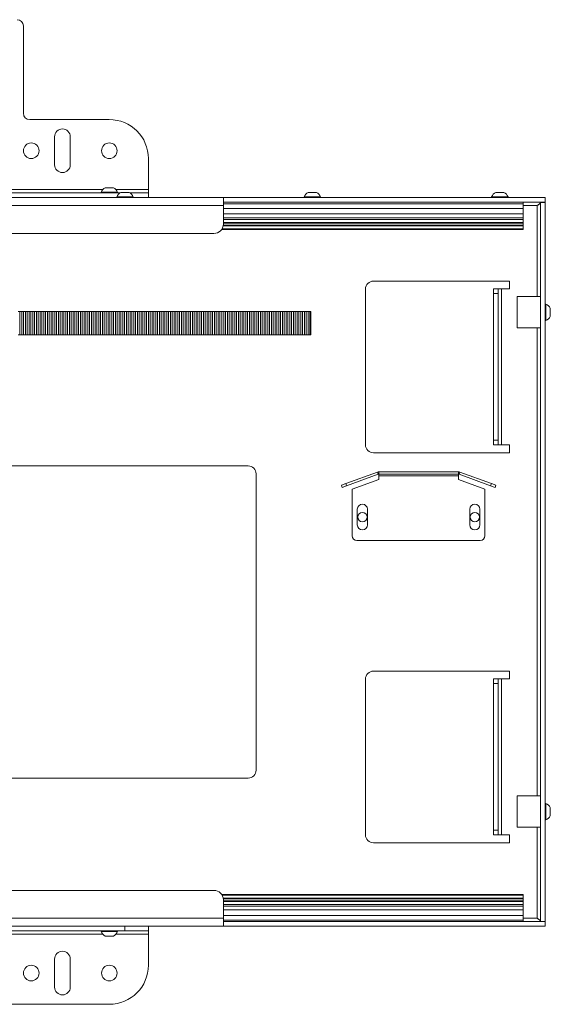
# Paper-space layout 'Sheet1(3)' of a CAD drawing. Units: millimetres. Extents: x 97 to 7556, y 265 to 3895.
# Drawn here: x 3150 to 3490, y 2756 to 3387 of the extents above; entities that cross this region are included whole.
import ezdxf

# ---------------------------------------------------------------- set-up
doc = ezdxf.new("R2010")
doc.units = ezdxf.units.MM

psp = doc.layouts.new('Sheet1(3)')

# ---------------------------------------------------------------- linework, layer by layer
at = {"color": 7, "linetype": 'Continuous', "lineweight": 0}
for p, q in [((3152.55, 3326.88), (3152.55, 3382.88)), ((3156.55, 3322.88), (3207.55, 3322.88)), ((3172.55, 3311.88), (3172.55, 3293.88)), ((3182.55, 3293.88), (3182.55, 3311.88)), ((3232.55, 3297.88), (3232.55, 3277.98)), ((3100.68, 3275.88), (3214.42, 3275.88)), ((3202.3, 3276.26), (3202.3, 3275.88)), ((3202.3, 3276.26), (3212.8, 3276.26)), ((3204.93, 3279.18), (3210.18, 3279.18)), ((3212.8, 3275.88), (3212.8, 3276.26)), ((3214.93, 3276.18), (3220.18, 3276.18)), ((3220.68, 3275.88), (3232.55, 3275.88)), ((3232.55, 3277.98), (3232.55, 3275.88)), ((3232.55, 3275.88), (3232.55, 3272.88)), ((3334.93, 3276.18), (3340.18, 3276.18)), ((3454.93, 3276.18), (3460.18, 3276.18)), ((1953.55, 3272.88), (3280.55, 3272.88)), ((3212.3, 3273.26), (3212.3, 3272.88)), ((3212.3, 3273.26), (3222.8, 3273.26)), ((3222.8, 3272.88), (3222.8, 3273.26)), ((3280.55, 3272.88), (3280.55, 3267.78)), ((3280.55, 3272.88), (3486.55, 3272.88)), ((3280.55, 3269.88), (3486.55, 3269.88)), ((3280.55, 3268.88), (3472.55, 3268.88)), ((3332.3, 3273.26), (3332.3, 3272.88)), ((3332.3, 3273.26), (3342.8, 3273.26)), ((3342.8, 3272.88), (3342.8, 3273.26)), ((3452.3, 3273.26), (3452.3, 3272.88)), ((3452.3, 3273.26), (3462.8, 3273.26)), ((3462.8, 3272.88), (3462.8, 3273.26)), ((3472.55, 3268.88), (3472.55, 3269.88)), ((3472.55, 3265.88), (3472.55, 3268.88)), ((3483.55, 3269.78), (3486.55, 3269.78)), ((3483.55, 2808.98), (3483.55, 3269.78)), ((3485.76, 3269.78), (3486.55, 3269.88)), ((3486.55, 3269.88), (3486.55, 3272.88)), ((3486.55, 2808.98), (3486.55, 3269.78)), ((3280.55, 3267.78), (3280.55, 3255.88)), ((3280.55, 3265.88), (3472.55, 3265.88)), ((3280.55, 3262.43), (3472.55, 3262.43)), ((3472.55, 3262.43), (3472.55, 3265.88)), ((3472.55, 3260), (3472.55, 3262.43)), ((3280.55, 3260), (3472.55, 3260)), ((3280.55, 3258.89), (3472.55, 3258.89)), ((3280.55, 3256.95), (3472.55, 3256.95)), ((3280.55, 3256.55), (3472.55, 3256.55)), ((3472.55, 3258.89), (3472.55, 3260)), ((3472.55, 3256.95), (3472.55, 3258.89)), ((3472.55, 3256.55), (3472.55, 3256.95)), ((3472.55, 3255.22), (3472.55, 3256.55)), ((1953.55, 3249.88), (3274.55, 3249.88)), ((3279.49, 3252.48), (3472.55, 3252.48)), ((3279.75, 3252.88), (3472.55, 3252.88)), ((3280.45, 3254.8), (3472.55, 3254.8)), ((3280.51, 3255.22), (3472.55, 3255.22)), ((3472.55, 3254.8), (3472.55, 3255.22)), ((3472.55, 3252.88), (3472.55, 3254.8)), ((3472.55, 3252.48), (3472.55, 3252.88)), ((3463.65, 3219.38), (3376.65, 3219.38)), ((3463.65, 3214.38), (3463.65, 3219.38)), ((3371.55, 3114.48), (3371.55, 3214.28)), ((3453.55, 3214.38), (3456.55, 3214.38)), ((3453.55, 3211.38), (3453.55, 3214.38)), ((3456.55, 3214.38), (3456.55, 3211.38)), ((3458.65, 3214.38), (3456.55, 3214.38)), ((3458.65, 3114.38), (3458.65, 3214.38)), ((3458.65, 3214.38), (3463.65, 3214.38)), ((3456.55, 3211.38), (3453.55, 3211.38)), ((3453.55, 3117.38), (3453.55, 3211.38)), ((3456.55, 3117.38), (3456.55, 3211.38)), ((3483.55, 3209.38), (3468.55, 3209.38)), ((3468.55, 3209.38), (3468.55, 3189.38)), ((3149.15, 3199.88), (3150.3, 3199.88)), ((3150.3, 3184.88), (3150.3, 3199.88)), ((3151.5, 3199.88), (3150.3, 3199.88)), ((3151.5, 3184.88), (3151.5, 3199.88)), ((3152.65, 3199.88), (3151.5, 3199.88)), ((3152.65, 3184.88), (3152.65, 3199.88)), ((3152.65, 3199.88), (3153.85, 3199.88)), ((3153.85, 3184.88), (3153.85, 3199.88)), ((3153.85, 3199.88), (3155, 3199.88)), ((3155, 3184.88), (3155, 3199.88)), ((3156.2, 3199.88), (3155, 3199.88)), ((3156.2, 3184.88), (3156.2, 3199.88)), ((3157.35, 3199.88), (3156.2, 3199.88)), ((3157.35, 3184.88), (3157.35, 3199.88)), ((3157.35, 3199.88), (3158.55, 3199.88)), ((3158.55, 3184.88), (3158.55, 3199.88)), ((3158.55, 3199.88), (3159.7, 3199.88)), ((3159.7, 3184.88), (3159.7, 3199.88)), ((3160.9, 3199.88), (3159.7, 3199.88)), ((3160.9, 3184.88), (3160.9, 3199.88)), ((3162.05, 3199.88), (3160.9, 3199.88)), ((3162.05, 3184.88), (3162.05, 3199.88)), ((3162.05, 3199.88), (3163.25, 3199.88)), ((3163.25, 3184.88), (3163.25, 3199.88)), ((3163.25, 3199.88), (3164.4, 3199.88)), ((3164.4, 3184.88), (3164.4, 3199.88)), ((3165.6, 3199.88), (3164.4, 3199.88)), ((3165.6, 3184.88), (3165.6, 3199.88)), ((3166.75, 3199.88), (3165.6, 3199.88)), ((3166.75, 3184.88), (3166.75, 3199.88)), ((3166.75, 3199.88), (3167.95, 3199.88)), ((3167.95, 3184.88), (3167.95, 3199.88)), ((3167.95, 3199.88), (3169.1, 3199.88)), ((3169.1, 3184.88), (3169.1, 3199.88)), ((3170.3, 3199.88), (3169.1, 3199.88)), ((3170.3, 3184.88), (3170.3, 3199.88)), ((3171.45, 3199.88), (3170.3, 3199.88)), ((3171.45, 3184.88), (3171.45, 3199.88)), ((3171.45, 3199.88), (3172.65, 3199.88)), ((3172.65, 3184.88), (3172.65, 3199.88)), ((3172.65, 3199.88), (3173.8, 3199.88)), ((3173.8, 3184.88), (3173.8, 3199.88)), ((3175, 3199.88), (3173.8, 3199.88)), ((3175, 3184.88), (3175, 3199.88)), ((3176.15, 3199.88), (3175, 3199.88)), ((3176.15, 3184.88), (3176.15, 3199.88)), ((3176.15, 3199.88), (3177.35, 3199.88)), ((3177.35, 3184.88), (3177.35, 3199.88)), ((3177.35, 3199.88), (3178.5, 3199.88)), ((3178.5, 3184.88), (3178.5, 3199.88)), ((3179.7, 3199.88), (3178.5, 3199.88)), ((3179.7, 3184.88), (3179.7, 3199.88)), ((3180.85, 3199.88), (3179.7, 3199.88)), ((3180.85, 3184.88), (3180.85, 3199.88)), ((3180.85, 3199.88), (3182.05, 3199.88)), ((3182.05, 3184.88), (3182.05, 3199.88)), ((3182.05, 3199.88), (3183.2, 3199.88)), ((3183.2, 3184.88), (3183.2, 3199.88)), ((3184.4, 3199.88), (3183.2, 3199.88)), ((3184.4, 3184.88), (3184.4, 3199.88)), ((3185.55, 3199.88), (3184.4, 3199.88)), ((3185.55, 3184.88), (3185.55, 3199.88)), ((3185.55, 3199.88), (3186.75, 3199.88)), ((3186.75, 3184.88), (3186.75, 3199.88)), ((3186.75, 3199.88), (3187.9, 3199.88)), ((3187.9, 3184.88), (3187.9, 3199.88)), ((3189.1, 3199.88), (3187.9, 3199.88)), ((3189.1, 3184.88), (3189.1, 3199.88)), ((3190.25, 3199.88), (3189.1, 3199.88)), ((3190.25, 3184.88), (3190.25, 3199.88)), ((3190.25, 3199.88), (3191.45, 3199.88)), ((3191.45, 3184.88), (3191.45, 3199.88)), ((3191.45, 3199.88), (3192.6, 3199.88)), ((3192.6, 3184.88), (3192.6, 3199.88)), ((3193.8, 3199.88), (3192.6, 3199.88)), ((3193.8, 3184.88), (3193.8, 3199.88)), ((3194.95, 3199.88), (3193.8, 3199.88)), ((3194.95, 3184.88), (3194.95, 3199.88)), ((3194.95, 3199.88), (3196.15, 3199.88)), ((3196.15, 3184.88), (3196.15, 3199.88)), ((3196.15, 3199.88), (3197.3, 3199.88)), ((3197.3, 3184.88), (3197.3, 3199.88)), ((3198.5, 3199.88), (3197.3, 3199.88)), ((3198.5, 3184.88), (3198.5, 3199.88)), ((3199.65, 3199.88), (3198.5, 3199.88)), ((3199.65, 3184.88), (3199.65, 3199.88)), ((3199.65, 3199.88), (3200.85, 3199.88)), ((3200.85, 3184.88), (3200.85, 3199.88)), ((3200.85, 3199.88), (3202, 3199.88)), ((3202, 3184.88), (3202, 3199.88)), ((3203.2, 3199.88), (3202, 3199.88)), ((3203.2, 3184.88), (3203.2, 3199.88)), ((3204.35, 3199.88), (3203.2, 3199.88)), ((3204.35, 3184.88), (3204.35, 3199.88)), ((3204.35, 3199.88), (3205.55, 3199.88)), ((3205.55, 3184.88), (3205.55, 3199.88)), ((3205.55, 3199.88), (3206.7, 3199.88)), ((3206.7, 3184.88), (3206.7, 3199.88)), ((3207.9, 3199.88), (3206.7, 3199.88)), ((3207.9, 3184.88), (3207.9, 3199.88)), ((3209.05, 3199.88), (3207.9, 3199.88)), ((3209.05, 3184.88), (3209.05, 3199.88)), ((3209.05, 3199.88), (3210.25, 3199.88)), ((3210.25, 3184.88), (3210.25, 3199.88)), ((3210.25, 3199.88), (3211.4, 3199.88)), ((3211.4, 3184.88), (3211.4, 3199.88)), ((3212.6, 3199.88), (3211.4, 3199.88)), ((3212.6, 3184.88), (3212.6, 3199.88)), ((3213.75, 3199.88), (3212.6, 3199.88)), ((3213.75, 3184.88), (3213.75, 3199.88)), ((3213.75, 3199.88), (3214.95, 3199.88)), ((3214.95, 3184.88), (3214.95, 3199.88)), ((3214.95, 3199.88), (3216.1, 3199.88)), ((3216.1, 3184.88), (3216.1, 3199.88)), ((3217.3, 3199.88), (3216.1, 3199.88)), ((3217.3, 3184.88), (3217.3, 3199.88)), ((3218.45, 3199.88), (3217.3, 3199.88)), ((3218.45, 3184.88), (3218.45, 3199.88)), ((3218.45, 3199.88), (3219.65, 3199.88)), ((3219.65, 3184.88), (3219.65, 3199.88)), ((3219.65, 3199.88), (3220.8, 3199.88)), ((3220.8, 3184.88), (3220.8, 3199.88)), ((3222, 3199.88), (3220.8, 3199.88)), ((3222, 3184.88), (3222, 3199.88)), ((3223.15, 3199.88), (3222, 3199.88)), ((3223.15, 3184.88), (3223.15, 3199.88)), ((3223.15, 3199.88), (3224.35, 3199.88)), ((3224.35, 3184.88), (3224.35, 3199.88)), ((3224.35, 3199.88), (3225.5, 3199.88)), ((3225.5, 3184.88), (3225.5, 3199.88)), ((3226.7, 3199.88), (3225.5, 3199.88)), ((3226.7, 3184.88), (3226.7, 3199.88)), ((3227.85, 3199.88), (3226.7, 3199.88)), ((3227.85, 3184.88), (3227.85, 3199.88)), ((3227.85, 3199.88), (3229.05, 3199.88)), ((3229.05, 3184.88), (3229.05, 3199.88)), ((3229.05, 3199.88), (3230.2, 3199.88)), ((3230.2, 3184.88), (3230.2, 3199.88)), ((3231.4, 3199.88), (3230.2, 3199.88)), ((3231.4, 3184.88), (3231.4, 3199.88)), ((3232.55, 3199.88), (3231.4, 3199.88)), ((3232.55, 3184.88), (3232.55, 3199.88)), ((3232.55, 3199.88), (3233.75, 3199.88)), ((3233.75, 3184.88), (3233.75, 3199.88)), ((3233.75, 3199.88), (3234.9, 3199.88)), ((3234.9, 3184.88), (3234.9, 3199.88)), ((3236.1, 3199.88), (3234.9, 3199.88)), ((3236.1, 3184.88), (3236.1, 3199.88)), ((3237.25, 3199.88), (3236.1, 3199.88)), ((3237.25, 3184.88), (3237.25, 3199.88)), ((3237.25, 3199.88), (3238.45, 3199.88)), ((3238.45, 3184.88), (3238.45, 3199.88)), ((3238.45, 3199.88), (3239.6, 3199.88)), ((3239.6, 3184.88), (3239.6, 3199.88)), ((3240.8, 3199.88), (3239.6, 3199.88)), ((3240.8, 3184.88), (3240.8, 3199.88)), ((3241.95, 3199.88), (3240.8, 3199.88)), ((3241.95, 3184.88), (3241.95, 3199.88)), ((3241.95, 3199.88), (3243.15, 3199.88)), ((3243.15, 3184.88), (3243.15, 3199.88)), ((3243.15, 3199.88), (3244.3, 3199.88)), ((3244.3, 3184.88), (3244.3, 3199.88)), ((3245.5, 3199.88), (3244.3, 3199.88)), ((3245.5, 3184.88), (3245.5, 3199.88)), ((3246.65, 3199.88), (3245.5, 3199.88)), ((3246.65, 3184.88), (3246.65, 3199.88)), ((3246.65, 3199.88), (3247.85, 3199.88)), ((3247.85, 3184.88), (3247.85, 3199.88)), ((3247.85, 3199.88), (3249, 3199.88)), ((3249, 3184.88), (3249, 3199.88)), ((3250.2, 3199.88), (3249, 3199.88)), ((3250.2, 3184.88), (3250.2, 3199.88)), ((3251.35, 3199.88), (3250.2, 3199.88)), ((3251.35, 3184.88), (3251.35, 3199.88)), ((3251.35, 3199.88), (3252.55, 3199.88)), ((3252.55, 3184.88), (3252.55, 3199.88)), ((3252.55, 3199.88), (3253.7, 3199.88)), ((3253.7, 3184.88), (3253.7, 3199.88)), ((3254.9, 3199.88), (3253.7, 3199.88)), ((3254.9, 3184.88), (3254.9, 3199.88)), ((3256.05, 3199.88), (3254.9, 3199.88)), ((3256.05, 3184.88), (3256.05, 3199.88)), ((3256.05, 3199.88), (3257.25, 3199.88)), ((3257.25, 3184.88), (3257.25, 3199.88)), ((3257.25, 3199.88), (3258.4, 3199.88)), ((3258.4, 3184.88), (3258.4, 3199.88)), ((3259.6, 3199.88), (3258.4, 3199.88)), ((3259.6, 3184.88), (3259.6, 3199.88)), ((3260.75, 3199.88), (3259.6, 3199.88)), ((3260.75, 3184.88), (3260.75, 3199.88)), ((3260.75, 3199.88), (3261.95, 3199.88)), ((3261.95, 3184.88), (3261.95, 3199.88)), ((3261.95, 3199.88), (3263.1, 3199.88)), ((3263.1, 3184.88), (3263.1, 3199.88)), ((3264.3, 3199.88), (3263.1, 3199.88)), ((3264.3, 3184.88), (3264.3, 3199.88)), ((3265.45, 3199.88), (3264.3, 3199.88)), ((3265.45, 3184.88), (3265.45, 3199.88)), ((3265.45, 3199.88), (3266.65, 3199.88)), ((3266.65, 3184.88), (3266.65, 3199.88)), ((3266.65, 3199.88), (3267.8, 3199.88)), ((3267.8, 3184.88), (3267.8, 3199.88)), ((3269, 3199.88), (3267.8, 3199.88)), ((3269, 3184.88), (3269, 3199.88)), ((3270.15, 3199.88), (3269, 3199.88)), ((3270.15, 3184.88), (3270.15, 3199.88)), ((3270.15, 3199.88), (3271.35, 3199.88)), ((3271.35, 3184.88), (3271.35, 3199.88)), ((3271.35, 3199.88), (3272.5, 3199.88)), ((3272.5, 3184.88), (3272.5, 3199.88)), ((3273.7, 3199.88), (3272.5, 3199.88)), ((3273.7, 3184.88), (3273.7, 3199.88)), ((3274.85, 3199.88), (3273.7, 3199.88)), ((3274.85, 3184.88), (3274.85, 3199.88)), ((3274.85, 3199.88), (3276.05, 3199.88)), ((3276.05, 3184.88), (3276.05, 3199.88)), ((3276.05, 3199.88), (3277.2, 3199.88)), ((3277.2, 3184.88), (3277.2, 3199.88)), ((3278.4, 3199.88), (3277.2, 3199.88)), ((3278.4, 3184.88), (3278.4, 3199.88)), ((3279.55, 3199.88), (3278.4, 3199.88)), ((3279.55, 3184.88), (3279.55, 3199.88)), ((3279.55, 3199.88), (3280.75, 3199.88)), ((3280.75, 3184.88), (3280.75, 3199.88)), ((3280.75, 3199.88), (3281.9, 3199.88)), ((3281.9, 3184.88), (3281.9, 3199.88)), ((3283.1, 3199.88), (3281.9, 3199.88)), ((3283.1, 3184.88), (3283.1, 3199.88)), ((3284.25, 3199.88), (3283.1, 3199.88)), ((3284.25, 3184.88), (3284.25, 3199.88)), ((3284.25, 3199.88), (3285.45, 3199.88)), ((3285.45, 3184.88), (3285.45, 3199.88)), ((3285.45, 3199.88), (3286.6, 3199.88)), ((3286.6, 3184.88), (3286.6, 3199.88)), ((3287.8, 3199.88), (3286.6, 3199.88)), ((3287.8, 3184.88), (3287.8, 3199.88)), ((3288.95, 3199.88), (3287.8, 3199.88)), ((3288.95, 3184.88), (3288.95, 3199.88)), ((3288.95, 3199.88), (3290.15, 3199.88)), ((3290.15, 3184.88), (3290.15, 3199.88)), ((3290.15, 3199.88), (3291.3, 3199.88)), ((3291.3, 3184.88), (3291.3, 3199.88)), ((3292.5, 3199.88), (3291.3, 3199.88)), ((3292.5, 3184.88), (3292.5, 3199.88)), ((3293.65, 3199.88), (3292.5, 3199.88)), ((3293.65, 3184.88), (3293.65, 3199.88)), ((3293.65, 3199.88), (3294.85, 3199.88)), ((3294.85, 3184.88), (3294.85, 3199.88)), ((3294.85, 3199.88), (3296, 3199.88)), ((3296, 3184.88), (3296, 3199.88)), ((3297.2, 3199.88), (3296, 3199.88)), ((3297.2, 3184.88), (3297.2, 3199.88)), ((3298.35, 3199.88), (3297.2, 3199.88)), ((3298.35, 3184.88), (3298.35, 3199.88)), ((3298.35, 3199.88), (3299.55, 3199.88)), ((3299.55, 3184.88), (3299.55, 3199.88)), ((3299.55, 3199.88), (3300.7, 3199.88)), ((3300.7, 3184.88), (3300.7, 3199.88)), ((3301.9, 3199.88), (3300.7, 3199.88)), ((3301.9, 3184.88), (3301.9, 3199.88)), ((3303.05, 3199.88), (3301.9, 3199.88)), ((3303.05, 3184.88), (3303.05, 3199.88)), ((3303.05, 3199.88), (3304.25, 3199.88)), ((3304.25, 3184.88), (3304.25, 3199.88)), ((3304.25, 3199.88), (3305.4, 3199.88)), ((3305.4, 3184.88), (3305.4, 3199.88)), ((3306.6, 3199.88), (3305.4, 3199.88)), ((3306.6, 3184.88), (3306.6, 3199.88)), ((3307.75, 3199.88), (3306.6, 3199.88)), ((3307.75, 3184.88), (3307.75, 3199.88)), ((3307.75, 3199.88), (3308.95, 3199.88)), ((3308.95, 3184.88), (3308.95, 3199.88)), ((3308.95, 3199.88), (3310.1, 3199.88)), ((3310.1, 3184.88), (3310.1, 3199.88)), ((3311.3, 3199.88), (3310.1, 3199.88)), ((3311.3, 3184.88), (3311.3, 3199.88)), ((3312.45, 3199.88), (3311.3, 3199.88)), ((3312.45, 3184.88), (3312.45, 3199.88)), ((3312.45, 3199.88), (3313.65, 3199.88)), ((3313.65, 3184.88), (3313.65, 3199.88)), ((3313.65, 3199.88), (3314.8, 3199.88)), ((3314.8, 3184.88), (3314.8, 3199.88)), ((3316, 3199.88), (3314.8, 3199.88)), ((3316, 3184.88), (3316, 3199.88)), ((3317.15, 3199.88), (3316, 3199.88)), ((3317.15, 3184.88), (3317.15, 3199.88)), ((3317.15, 3199.88), (3318.35, 3199.88)), ((3318.35, 3184.88), (3318.35, 3199.88)), ((3318.35, 3199.88), (3319.5, 3199.88)), ((3319.5, 3184.88), (3319.5, 3199.88)), ((3320.7, 3199.88), (3319.5, 3199.88)), ((3320.7, 3184.88), (3320.7, 3199.88)), ((3321.85, 3199.88), (3320.7, 3199.88)), ((3321.85, 3184.88), (3321.85, 3199.88)), ((3321.85, 3199.88), (3323.05, 3199.88)), ((3323.05, 3184.88), (3323.05, 3199.88)), ((3323.05, 3199.88), (3324.2, 3199.88)), ((3324.2, 3184.88), (3324.2, 3199.88)), ((3325.4, 3199.88), (3324.2, 3199.88)), ((3325.4, 3184.88), (3325.4, 3199.88)), ((3326.55, 3199.88), (3325.4, 3199.88)), ((3326.55, 3184.88), (3326.55, 3199.88)), ((3326.55, 3199.88), (3327.75, 3199.88)), ((3327.75, 3184.88), (3327.75, 3199.88)), ((3327.75, 3199.88), (3328.9, 3199.88)), ((3328.9, 3184.88), (3328.9, 3199.88)), ((3330.1, 3199.88), (3328.9, 3199.88)), ((3330.1, 3184.88), (3330.1, 3199.88)), ((3331.25, 3199.88), (3330.1, 3199.88)), ((3331.25, 3184.88), (3331.25, 3199.88)), ((3331.25, 3199.88), (3332.45, 3199.88)), ((3332.45, 3184.88), (3332.45, 3199.88)), ((3332.45, 3199.88), (3333.6, 3199.88)), ((3333.6, 3184.88), (3333.6, 3199.88)), ((3334.8, 3199.88), (3333.6, 3199.88)), ((3334.8, 3184.88), (3334.8, 3199.88)), ((3335.95, 3199.88), (3334.8, 3199.88)), ((3335.95, 3184.88), (3335.95, 3199.88)), ((3335.95, 3199.88), (3336.55, 3199.88)), ((3336.55, 3184.88), (3336.55, 3199.88)), ((3486.93, 3204.63), (3486.55, 3204.63)), ((3486.93, 3204.63), (3486.93, 3194.13)), ((3489.85, 3202), (3489.85, 3196.75)), ((3486.55, 3194.13), (3486.93, 3194.13)), ((3468.55, 3189.38), (3483.55, 3189.38)), ((3149.15, 3184.88), (3150.3, 3184.88)), ((3151.5, 3184.88), (3150.3, 3184.88)), ((3152.65, 3184.88), (3151.5, 3184.88)), ((3152.65, 3184.88), (3153.85, 3184.88)), ((3153.85, 3184.88), (3155, 3184.88)), ((3156.2, 3184.88), (3155, 3184.88)), ((3157.35, 3184.88), (3156.2, 3184.88)), ((3157.35, 3184.88), (3158.55, 3184.88)), ((3158.55, 3184.88), (3159.7, 3184.88)), ((3160.9, 3184.88), (3159.7, 3184.88)), ((3162.05, 3184.88), (3160.9, 3184.88)), ((3162.05, 3184.88), (3163.25, 3184.88)), ((3163.25, 3184.88), (3164.4, 3184.88)), ((3165.6, 3184.88), (3164.4, 3184.88)), ((3166.75, 3184.88), (3165.6, 3184.88)), ((3166.75, 3184.88), (3167.95, 3184.88)), ((3167.95, 3184.88), (3169.1, 3184.88)), ((3170.3, 3184.88), (3169.1, 3184.88)), ((3171.45, 3184.88), (3170.3, 3184.88)), ((3171.45, 3184.88), (3172.65, 3184.88)), ((3172.65, 3184.88), (3173.8, 3184.88)), ((3175, 3184.88), (3173.8, 3184.88)), ((3176.15, 3184.88), (3175, 3184.88)), ((3176.15, 3184.88), (3177.35, 3184.88)), ((3177.35, 3184.88), (3178.5, 3184.88)), ((3179.7, 3184.88), (3178.5, 3184.88)), ((3180.85, 3184.88), (3179.7, 3184.88)), ((3180.85, 3184.88), (3182.05, 3184.88)), ((3182.05, 3184.88), (3183.2, 3184.88)), ((3184.4, 3184.88), (3183.2, 3184.88)), ((3185.55, 3184.88), (3184.4, 3184.88)), ((3185.55, 3184.88), (3186.75, 3184.88)), ((3186.75, 3184.88), (3187.9, 3184.88)), ((3189.1, 3184.88), (3187.9, 3184.88)), ((3190.25, 3184.88), (3189.1, 3184.88)), ((3190.25, 3184.88), (3191.45, 3184.88)), ((3191.45, 3184.88), (3192.6, 3184.88)), ((3193.8, 3184.88), (3192.6, 3184.88)), ((3194.95, 3184.88), (3193.8, 3184.88)), ((3194.95, 3184.88), (3196.15, 3184.88)), ((3196.15, 3184.88), (3197.3, 3184.88)), ((3198.5, 3184.88), (3197.3, 3184.88)), ((3199.65, 3184.88), (3198.5, 3184.88)), ((3199.65, 3184.88), (3200.85, 3184.88)), ((3200.85, 3184.88), (3202, 3184.88)), ((3203.2, 3184.88), (3202, 3184.88)), ((3204.35, 3184.88), (3203.2, 3184.88)), ((3204.35, 3184.88), (3205.55, 3184.88)), ((3205.55, 3184.88), (3206.7, 3184.88)), ((3207.9, 3184.88), (3206.7, 3184.88)), ((3209.05, 3184.88), (3207.9, 3184.88)), ((3209.05, 3184.88), (3210.25, 3184.88)), ((3210.25, 3184.88), (3211.4, 3184.88)), ((3212.6, 3184.88), (3211.4, 3184.88)), ((3213.75, 3184.88), (3212.6, 3184.88)), ((3213.75, 3184.88), (3214.95, 3184.88)), ((3214.95, 3184.88), (3216.1, 3184.88)), ((3217.3, 3184.88), (3216.1, 3184.88)), ((3218.45, 3184.88), (3217.3, 3184.88)), ((3218.45, 3184.88), (3219.65, 3184.88)), ((3219.65, 3184.88), (3220.8, 3184.88)), ((3222, 3184.88), (3220.8, 3184.88)), ((3223.15, 3184.88), (3222, 3184.88)), ((3223.15, 3184.88), (3224.35, 3184.88)), ((3224.35, 3184.88), (3225.5, 3184.88)), ((3226.7, 3184.88), (3225.5, 3184.88)), ((3227.85, 3184.88), (3226.7, 3184.88)), ((3227.85, 3184.88), (3229.05, 3184.88)), ((3229.05, 3184.88), (3230.2, 3184.88)), ((3231.4, 3184.88), (3230.2, 3184.88)), ((3232.55, 3184.88), (3231.4, 3184.88)), ((3232.55, 3184.88), (3233.75, 3184.88)), ((3233.75, 3184.88), (3234.9, 3184.88)), ((3236.1, 3184.88), (3234.9, 3184.88)), ((3237.25, 3184.88), (3236.1, 3184.88)), ((3237.25, 3184.88), (3238.45, 3184.88)), ((3238.45, 3184.88), (3239.6, 3184.88)), ((3240.8, 3184.88), (3239.6, 3184.88)), ((3241.95, 3184.88), (3240.8, 3184.88)), ((3241.95, 3184.88), (3243.15, 3184.88)), ((3243.15, 3184.88), (3244.3, 3184.88)), ((3245.5, 3184.88), (3244.3, 3184.88)), ((3246.65, 3184.88), (3245.5, 3184.88)), ((3246.65, 3184.88), (3247.85, 3184.88)), ((3247.85, 3184.88), (3249, 3184.88)), ((3250.2, 3184.88), (3249, 3184.88)), ((3251.35, 3184.88), (3250.2, 3184.88)), ((3251.35, 3184.88), (3252.55, 3184.88)), ((3252.55, 3184.88), (3253.7, 3184.88)), ((3254.9, 3184.88), (3253.7, 3184.88)), ((3256.05, 3184.88), (3254.9, 3184.88)), ((3256.05, 3184.88), (3257.25, 3184.88)), ((3257.25, 3184.88), (3258.4, 3184.88)), ((3259.6, 3184.88), (3258.4, 3184.88)), ((3260.75, 3184.88), (3259.6, 3184.88)), ((3260.75, 3184.88), (3261.95, 3184.88)), ((3261.95, 3184.88), (3263.1, 3184.88)), ((3264.3, 3184.88), (3263.1, 3184.88)), ((3265.45, 3184.88), (3264.3, 3184.88)), ((3265.45, 3184.88), (3266.65, 3184.88)), ((3266.65, 3184.88), (3267.8, 3184.88)), ((3269, 3184.88), (3267.8, 3184.88)), ((3270.15, 3184.88), (3269, 3184.88)), ((3270.15, 3184.88), (3271.35, 3184.88)), ((3271.35, 3184.88), (3272.5, 3184.88)), ((3273.7, 3184.88), (3272.5, 3184.88)), ((3274.85, 3184.88), (3273.7, 3184.88)), ((3274.85, 3184.88), (3276.05, 3184.88)), ((3276.05, 3184.88), (3277.2, 3184.88)), ((3278.4, 3184.88), (3277.2, 3184.88)), ((3279.55, 3184.88), (3278.4, 3184.88)), ((3279.55, 3184.88), (3280.75, 3184.88)), ((3280.75, 3184.88), (3281.9, 3184.88)), ((3283.1, 3184.88), (3281.9, 3184.88)), ((3284.25, 3184.88), (3283.1, 3184.88)), ((3284.25, 3184.88), (3285.45, 3184.88)), ((3285.45, 3184.88), (3286.6, 3184.88)), ((3287.8, 3184.88), (3286.6, 3184.88)), ((3288.95, 3184.88), (3287.8, 3184.88)), ((3288.95, 3184.88), (3290.15, 3184.88)), ((3290.15, 3184.88), (3291.3, 3184.88)), ((3292.5, 3184.88), (3291.3, 3184.88)), ((3293.65, 3184.88), (3292.5, 3184.88)), ((3293.65, 3184.88), (3294.85, 3184.88)), ((3294.85, 3184.88), (3296, 3184.88)), ((3297.2, 3184.88), (3296, 3184.88)), ((3298.35, 3184.88), (3297.2, 3184.88)), ((3298.35, 3184.88), (3299.55, 3184.88)), ((3299.55, 3184.88), (3300.7, 3184.88)), ((3301.9, 3184.88), (3300.7, 3184.88)), ((3303.05, 3184.88), (3301.9, 3184.88)), ((3303.05, 3184.88), (3304.25, 3184.88)), ((3304.25, 3184.88), (3305.4, 3184.88)), ((3306.6, 3184.88), (3305.4, 3184.88)), ((3307.75, 3184.88), (3306.6, 3184.88)), ((3307.75, 3184.88), (3308.95, 3184.88)), ((3308.95, 3184.88), (3310.1, 3184.88)), ((3311.3, 3184.88), (3310.1, 3184.88)), ((3312.45, 3184.88), (3311.3, 3184.88)), ((3312.45, 3184.88), (3313.65, 3184.88)), ((3313.65, 3184.88), (3314.8, 3184.88)), ((3316, 3184.88), (3314.8, 3184.88)), ((3317.15, 3184.88), (3316, 3184.88)), ((3317.15, 3184.88), (3318.35, 3184.88)), ((3318.35, 3184.88), (3319.5, 3184.88)), ((3320.7, 3184.88), (3319.5, 3184.88)), ((3321.85, 3184.88), (3320.7, 3184.88)), ((3321.85, 3184.88), (3323.05, 3184.88)), ((3323.05, 3184.88), (3324.2, 3184.88)), ((3325.4, 3184.88), (3324.2, 3184.88)), ((3326.55, 3184.88), (3325.4, 3184.88)), ((3326.55, 3184.88), (3327.75, 3184.88)), ((3327.75, 3184.88), (3328.9, 3184.88)), ((3330.1, 3184.88), (3328.9, 3184.88)), ((3331.25, 3184.88), (3330.1, 3184.88)), ((3331.25, 3184.88), (3332.45, 3184.88)), ((3332.45, 3184.88), (3333.6, 3184.88)), ((3334.8, 3184.88), (3333.6, 3184.88)), ((3335.95, 3184.88), (3334.8, 3184.88)), ((3335.95, 3184.88), (3336.55, 3184.88)), ((3453.55, 3117.38), (3456.55, 3117.38)), ((3453.55, 3114.38), (3453.55, 3117.38)), ((3456.55, 3117.38), (3456.55, 3114.38)), ((3456.55, 3114.38), (3453.55, 3114.38)), ((3456.55, 3114.38), (3458.65, 3114.38)), ((3463.65, 3114.38), (3458.65, 3114.38)), ((3463.65, 3109.38), (3463.65, 3114.38)), ((3376.65, 3109.38), (3463.65, 3109.38)), ((3296.45, 3100.88), (2611.65, 3100.88)), ((3301.55, 2905.98), (3301.55, 3095.78)), ((3358.92, 3089.6), (3379.16, 3096.97)), ((3359.43, 3088.19), (3379.67, 3095.56)), ((3380.05, 3092.13), (3363.05, 3085.94)), ((3379.67, 3095.56), (3379.16, 3096.97)), ((3380.05, 3097.13), (3380.05, 3095.63)), ((3380.05, 3097.13), (3431.05, 3097.13)), ((3380.05, 3095.63), (3431.05, 3095.63)), ((3380.05, 3095.63), (3380.05, 3094.53)), ((3380.05, 3094.53), (3431.05, 3094.53)), ((3380.05, 3092.13), (3380.05, 3094.53)), ((3431.05, 3097.13), (3431.05, 3095.63)), ((3431.05, 3094.53), (3431.05, 3095.63)), ((3431.05, 3094.53), (3431.05, 3092.13)), ((3448.05, 3085.94), (3431.05, 3092.13)), ((3431.43, 3095.56), (3431.94, 3096.97)), ((3431.43, 3095.56), (3451.67, 3088.19)), ((3431.94, 3096.97), (3452.18, 3089.6)), ((3356.1, 3088.58), (3358.92, 3089.6)), ((3356.61, 3087.17), (3356.1, 3088.58)), ((3359.43, 3088.19), (3356.61, 3087.17)), ((3358.92, 3089.6), (3359.43, 3088.19)), ((3363.05, 3085.94), (3363.05, 3056.13)), ((3448.05, 3056.13), (3448.05, 3085.94)), ((3451.67, 3088.19), (3452.18, 3089.6)), ((3454.49, 3087.17), (3451.67, 3088.19)), ((3452.18, 3089.6), (3455, 3088.58)), ((3455, 3088.58), (3454.49, 3087.17)), ((3366.3, 3073.13), (3366.3, 3063.13)), ((3372.8, 3063.13), (3372.8, 3073.13)), ((3438.3, 3073.13), (3438.3, 3063.13)), ((3444.8, 3063.13), (3444.8, 3073.13)), ((3366.05, 3053.13), (3445.05, 3053.13)), ((3463.65, 2969.38), (3376.65, 2969.38)), ((3463.65, 2964.38), (3463.65, 2969.38)), ((3371.55, 2864.48), (3371.55, 2964.28)), ((3453.55, 2964.38), (3456.55, 2964.38)), ((3453.55, 2961.38), (3453.55, 2964.38)), ((3456.55, 2961.38), (3453.55, 2961.38)), ((3453.55, 2867.38), (3453.55, 2961.38)), ((3456.55, 2964.38), (3456.55, 2961.38)), ((3458.65, 2964.38), (3456.55, 2964.38)), ((3456.55, 2867.38), (3456.55, 2961.38)), ((3458.65, 2864.38), (3458.65, 2964.38)), ((3458.65, 2964.38), (3463.65, 2964.38)), ((2611.65, 2900.88), (3296.45, 2900.88)), ((3483.55, 2889.38), (3468.55, 2889.38)), ((3468.55, 2889.38), (3468.55, 2869.38)), ((3486.93, 2884.63), (3486.55, 2884.63)), ((3486.93, 2884.63), (3486.93, 2874.13)), ((3489.85, 2882), (3489.85, 2876.75)), ((3486.55, 2874.13), (3486.93, 2874.13)), ((3453.55, 2867.38), (3456.55, 2867.38)), ((3453.55, 2864.38), (3453.55, 2867.38)), ((3456.55, 2867.38), (3456.55, 2864.38)), ((3468.55, 2869.38), (3483.55, 2869.38)), ((3376.65, 2859.38), (3463.65, 2859.38)), ((3456.55, 2864.38), (3453.55, 2864.38)), ((3456.55, 2864.38), (3458.65, 2864.38)), ((3463.65, 2864.38), (3458.65, 2864.38)), ((3463.65, 2859.38), (3463.65, 2864.38)), ((1953.55, 2828.88), (3274.55, 2828.88)), ((3279.49, 2826.28), (3472.55, 2826.28)), ((3279.75, 2825.88), (3472.55, 2825.88)), ((3280.45, 2823.96), (3472.55, 2823.96)), ((3280.51, 2823.54), (3472.55, 2823.54)), ((3280.55, 2822.88), (3280.55, 2810.98)), ((3280.55, 2822.21), (3472.55, 2822.21)), ((3280.55, 2821.8), (3472.55, 2821.8)), ((3472.55, 2825.88), (3472.55, 2826.28)), ((3472.55, 2823.96), (3472.55, 2825.88)), ((3472.55, 2823.54), (3472.55, 2823.96)), ((3472.55, 2822.21), (3472.55, 2823.54)), ((3472.55, 2821.8), (3472.55, 2822.21)), ((3472.55, 2819.86), (3472.55, 2821.8)), ((3280.55, 2819.86), (3472.55, 2819.86)), ((3280.55, 2818.76), (3472.55, 2818.76)), ((3280.55, 2816.33), (3472.55, 2816.33)), ((3472.55, 2818.76), (3472.55, 2819.86)), ((3472.55, 2816.33), (3472.55, 2818.76)), ((3472.55, 2812.88), (3472.55, 2816.33)), ((3280.55, 2812.88), (3472.55, 2812.88)), ((3280.55, 2805.88), (3280.55, 2810.98)), ((3280.55, 2809.88), (3472.55, 2809.88)), ((3486.55, 2808.88), (3280.55, 2808.88)), ((3472.55, 2809.88), (3472.55, 2812.88)), ((3472.55, 2808.88), (3472.55, 2809.88)), ((3482.32, 2810.43), (3481.45, 2810.98)), ((3483.55, 2808.98), (3486.55, 2808.98)), ((3486.55, 2805.88), (3486.55, 2808.88)), ((1953.55, 2805.88), (3280.55, 2805.88)), ((3217.55, 2802.88), (3017.55, 2802.88)), ((3202.3, 2802.88), (3202.3, 2802.5)), ((3205.55, 2802.5), (3202.3, 2802.5)), ((3212.8, 2802.5), (3205.55, 2802.5)), ((3212.8, 2802.5), (3212.8, 2802.88)), ((3217.55, 2802.88), (3217.55, 2805.88)), ((3232.55, 2802.88), (3217.55, 2802.88)), ((3232.55, 2805.88), (3232.55, 2802.88)), ((3232.55, 2800.78), (3232.55, 2802.88)), ((3280.55, 2805.88), (3486.55, 2805.88)), ((3206.55, 2799.58), (3204.93, 2799.58)), ((3210.18, 2799.58), (3206.55, 2799.58)), ((3232.55, 2780.88), (3232.55, 2800.78)), ((3172.55, 2784.88), (3172.55, 2766.88)), ((3182.55, 2766.88), (3182.55, 2784.88)), ((3207.55, 2755.88), (3001.55, 2755.88))]:
    psp.add_line(p, q, dxfattribs=at)
at = {"color": 8, "linetype": 'Continuous', "lineweight": 0}
for p, q in [((3002.55, 3277.98), (3203.37, 3277.98)), ((3211.73, 3277.98), (3232.55, 3277.98)), ((1953.55, 3267.78), (3280.55, 3267.78)), ((3472.55, 3267.78), (3481.45, 3267.78)), ((3481.45, 3267.78), (3481.45, 3209.38)), ((3481.45, 3189.38), (3481.45, 2889.38)), ((3481.45, 2869.38), (3481.45, 2810.98)), ((1953.55, 2810.98), (3280.55, 2810.98)), ((3472.55, 2810.98), (3481.45, 2810.98)), ((3203.37, 2800.78), (3002.55, 2800.78)), ((3232.55, 2800.78), (3211.73, 2800.78))]:
    psp.add_line(p, q, dxfattribs=at)
at = {"color": 7, "linetype": 'Continuous', "lineweight": 0}
for centre, radius in [((3157.55, 3302.88), 5), ((3207.55, 3302.88), 5), ((3369.55, 3068.13), 3), ((3441.55, 3068.13), 3), ((3157.55, 2775.88), 5), ((3207.55, 2775.88), 5)]:
    psp.add_circle(centre, radius, dxfattribs=at)
for centre, radius, start, end in [((3148.55, 3382.88), 4, 0, 90), ((3156.55, 3326.88), 4, 180, 270), ((3207.55, 3297.88), 25, 0, 90), ((3177.55, 3311.88), 5, 0, 180), ((3177.55, 3293.88), 5, 180, 0), ((3207.55, 3274.18), 5.65, 117.70087, 158.38979), ((3207.55, 3274.18), 5.65, 21.61021, 62.29913), ((3217.55, 3271.18), 5.65, 117.70087, 158.38979), ((3217.55, 3271.18), 5.65, 21.61021, 62.29913), ((3337.55, 3271.18), 5.65, 117.70087, 158.38979), ((3337.55, 3271.18), 5.65, 21.61021, 62.29913), ((3457.55, 3271.18), 5.65, 117.70087, 158.38979), ((3457.55, 3271.18), 5.65, 21.61021, 62.29913), ((3274.55, 3255.88), 6, 270, 0), ((3376.65, 3214.28), 5.1, 90, 180), ((3484.85, 3199.38), 5.65, 27.70087, 68.38979), ((3484.85, 3199.38), 5.65, 291.61021, 332.29913), ((3376.65, 3114.48), 5.1, 180, 270), ((3296.45, 3095.78), 5.1, 0, 90), ((3380.05, 3094.53), 2.6, 90, 110), ((3380.05, 3094.53), 1.1, 90, 110), ((3431.05, 3094.53), 2.6, 70, 90), ((3431.05, 3094.53), 1.1, 70, 90), ((3369.55, 3073.13), 3.25, 0, 180), ((3441.55, 3073.13), 3.25, 0, 180), ((3369.55, 3063.13), 3.25, 180, 0), ((3441.55, 3063.13), 3.25, 180, 0), ((3366.05, 3056.13), 3, 180, 270), ((3445.05, 3056.13), 3, 270, 0), ((3376.65, 2964.28), 5.1, 90, 180), ((3296.45, 2905.98), 5.1, 270, 0), ((3484.85, 2879.38), 5.65, 27.70087, 68.38979), ((3484.85, 2879.38), 5.65, 291.61021, 332.29913), ((3376.65, 2864.48), 5.1, 180, 270), ((3274.55, 2822.88), 6, 0, 90), ((3207.55, 2804.58), 5.65, 201.61021, 242.29913), ((3207.55, 2804.58), 5.65, 297.70087, 338.38979), ((3177.55, 2784.88), 5, 0, 180), ((3207.55, 2780.88), 25, 270, 0), ((3177.55, 2766.88), 5, 180, 0)]:
    psp.add_arc(centre, radius, start, end, dxfattribs=at)
for points, knots in [([(3483.55, 3269.78), (3483.55, 3269.61), (3483.5, 3269.44), (3483.29, 3269.11), (3483.13, 3268.94), (3482.74, 3268.61), (3482.51, 3268.44), (3482, 3268.11), (3481.73, 3267.94), (3481.45, 3267.78)], [0, 0, 0, 0, 0.25, 0.25, 0.5, 0.5, 0.75, 0.75, 1, 1, 1, 1]), ([(3481.45, 3267.78), (3481.75, 3267.97), (3482.05, 3268.18), (3482.36, 3268.36), (3482.37, 3268.37)], [0, 0, 0, 0, 0.957217, 1, 1, 1, 1]), ([(3481.45, 2810.98), (3481.73, 2810.81), (3482, 2810.64), (3482.51, 2810.31), (3482.74, 2810.14), (3483.13, 2809.81), (3483.29, 2809.64), (3483.5, 2809.31), (3483.55, 2809.14), (3483.55, 2808.98)], [0, 0, 0, 0, 0.25, 0.25, 0.5, 0.5, 0.75, 0.75, 1, 1, 1, 1]), ([(3486.55, 2808.88), (3486.26, 2808.88), (3485.93, 2808.88), (3485.61, 2808.97), (3485.58, 2808.98)], [0, 0, 0, 0, 0.91036, 1, 1, 1, 1])]:
    psp.add_open_spline(points, degree=3, knots=knots, dxfattribs=at)

doc.saveas('drawing.dxf')
